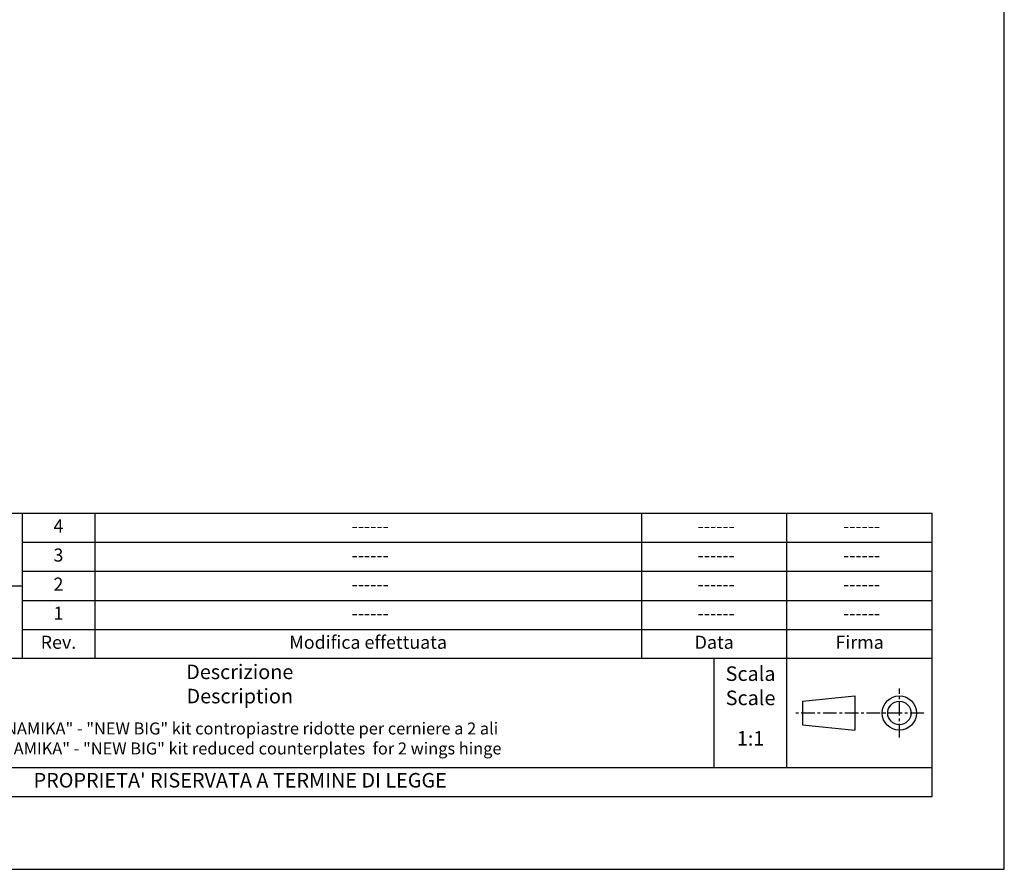
# Model space of a CAD drawing. Units: millimetres. Extents: x 57 to 267, y 62 to 359.
# Drawn here: x 132 to 267, y 62 to 179 of the extents above; entities that cross this region are included whole.
import ezdxf
from ezdxf.enums import TextEntityAlignment as Align

# ---------------------------------------------------------------- set-up
doc = ezdxf.new("R2010")
doc.units = ezdxf.units.MM
doc.linetypes.add('CENTER', pattern=[0.6, 0.375, -0.075, 0.075, -0.075])
doc.styles.add('DAVIDE', font='arial.ttf', dxfattribs={"height": 2.5})
doc.styles.add('pep', font='arial.ttf')

# ---------------------------------------------------------------- blocks, each defined once
blk = doc.blocks.new('I$C39FDDCDA')
at = {"linetype": 'Continuous'}
for p, q in [((1, 4.97), (8.2, 5.72)), ((8.2, 5.72), (8.2, 1)), ((1, 4.97), (1, 1.75)), ((1, 1.75), (8.2, 1))]:
    blk.add_line(p, q, dxfattribs=at)
at = {"linetype": 'CENTER', "ltscale": 5}
for p, q in [((14.32, 0), (14.32, 6.72)), ((17.69, 3.36), (0, 3.36))]:
    blk.add_line(p, q, dxfattribs=at)
for radius in [2.36, 1.61]:
    blk.add_circle((14.32, 3.36), radius)

msp = doc.modelspace()

# ---------------------------------------------------------------- linework, layer by layer
at = {"color": 7}
for p, q in [((267.15, 61.89), (267.15, 358.89)), ((57.15, 61.89), (267.15, 61.89))]:
    msp.add_line(p, q, dxfattribs=at)
for p, q in [((67.05, 110.89), (257.25, 110.89)), ((132.05, 110.89), (132.05, 90.89)), ((142.05, 110.89), (142.05, 90.89)), ((217.25, 110.89), (217.25, 90.89)), ((237.25, 75.89), (237.25, 110.89)), ((257.25, 71.89), (257.25, 110.89)), ((132.05, 106.89), (257.25, 106.89)), ((132.05, 102.89), (257.25, 102.89)), ((117.05, 100.89), (132.05, 100.89)), ((132.05, 98.89), (257.25, 98.89)), ((132.05, 94.89), (257.25, 94.89)), ((257.25, 90.89), (67.05, 90.89)), ((227.25, 75.89), (227.25, 90.89)), ((67.05, 75.89), (257.25, 75.89)), ((67.05, 71.89), (257.25, 71.89))]:
    msp.add_line(p, q)

# ---------------------------------------------------------------- block references
msp.add_blockref('I$C39FDDCDA', (238.4, 80.03))

# ---------------------------------------------------------------- texts
at = {"style": 'pep'}
msp.add_text("PROPRIETA' RISERVATA A TERMINE DI LEGGE", height=2, dxfattribs=at).set_placement((162.05, 73.14), align=Align.CENTER)
at = {"attachment_point": 5, "style": 'DAVIDE'}
for s, insert, char_height, width in [('4', (137.05, 108.89), 1.8, 10), (' ------', (179.65, 108.89), 1.8, 75.2), (' ------', (227.25, 108.89), 1.8, 20), (' ------', (247.25, 108.89), 1.8, 20), ('3', (137.05, 104.89), 1.8, 10), (' ------', (179.65, 104.89), 1.8, 75.2), (' ------', (227.25, 104.89), 1.8, 20), (' ------', (247.25, 104.89), 1.8, 20), ('2', (137.05, 100.89), 1.8, 10), (' ------', (179.65, 100.89), 1.8, 75.2), (' ------', (227.25, 100.89), 1.8, 20), (' ------', (247.25, 100.89), 1.8, 20), ('1', (137.05, 96.89), 1.8, 10), (' ------', (179.65, 96.89), 1.8, 75.2), (' ------', (227.25, 96.89), 1.8, 20), (' ------', (247.25, 96.89), 1.8, 20), ('Rev.', (137.05, 92.89), 1.8, 10), ('Modifica effettuata', (179.65, 92.89), 1.8, 75.2), ('Data', (227.25, 92.89), 1.8, 20), ('Firma', (247.25, 92.89), 1.8, 20), ('{\\H1.1111x;Descrizione\\P\\fArial|b0|i1|c0|p34;Description}', (161.99, 87.39), 1.8, 130.5148), ('Scala\\P{\\fArial|b0|i1|c0|p34;Scale}', (232.25, 87.14), 2, 10), ('\\pt1.8;{\\fCalibri|b0|i0|c0|p34;\\H0.91667x;"DINAMIKA" - "NEW BIG" kit contropiastre ridotte per cerniere a 2 ali\\P\\fCalibri|b0|i1|c0|p34;"DINAMIKA" - "NEW BIG" kit reduced counterplates  for 2 wings hinge}', (161.99, 79.89), 1.8, 127.7816), ('1:1', (232.25, 79.64), 2, 10)]:
    msp.add_mtext(s, dxfattribs=dict(at, insert=insert, char_height=char_height, width=width))

doc.saveas('drawing.dxf')
